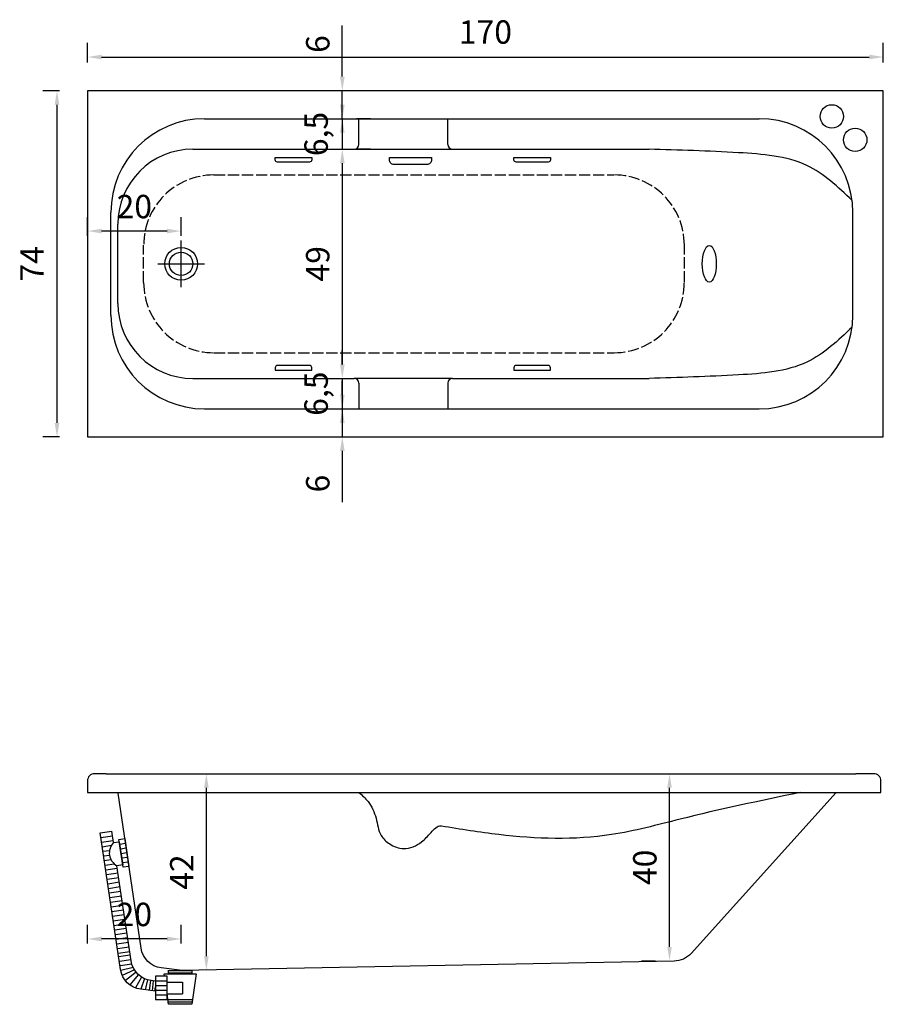
# Model space of a CAD drawing. Units: millimetres. Extents: x 48 to 233, y 17 to 228.
import ezdxf

# ---------------------------------------------------------------- set-up
doc = ezdxf.new("R2010")
doc.units = ezdxf.units.MM
doc.linetypes.add('ACAD_ISO02W100', pattern=[15, 12, -3])
for name, color, linetype in [('0.00', 9, 'Continuous'), ('0.1', 2, 'Continuous'), ('0.2', 1, 'Continuous'), ('0.3', 3, 'Continuous'), ('0.4', 5, 'Continuous'), ('cotas', 6, 'Continuous')]:
    doc.layers.add(name, color=color, linetype=linetype)
doc.styles.add('norglas', font='stylu.ttf', dxfattribs={"height": 5})
doc.dimstyles.new('cotas 1_25', dxfattribs={"dimtxt": 25, "dimasz": 3, "dimexe": 3, "dimexo": 6, "dimgap": 2, "dimtad": 1, "dimtxsty": 'norglas', "dimcen": 3, "dimclrt": 4, "dimadec": 0, "dimazin": 0, "dimtfac": 1, "dimtmove": 0, "dimatfit": 3, "dimfxl": 0, "dimarcsym": 0})

# ---------------------------------------------------------------- blocks, each defined once
blk = doc.blocks.new('*D0')
at = {"layer": 'cotas', "color": 0, "lineweight": -2}
for p, q in [((82.28, 66.44), (85.28, 66.44)), ((88.28, 27.44), (88.28, 63.44)), ((82.28, 24.44), (85.28, 24.44))]:
    blk.add_line(p, q, dxfattribs=at)
at = {"layer": 'cotas', "color": 0}
for points in [[(87.78, 63.44), (88.78, 63.44), (88.28, 66.44)], [(87.78, 27.44), (88.78, 27.44), (88.28, 24.44)]]:
    blk.add_solid(points, dxfattribs=at)
at = {"layer": 'Defpoints', "color": 0}
for p in [(88.28, 66.44), (88.28, 66.44), (88.28, 24.44)]:
    blk.add_point(p, dxfattribs=at)
at = {"layer": 'cotas', "color": 4, "insert": (83.67, 45.44), "char_height": 5, "attachment_point": 5, "rotation": 90, "style": 'norglas'}
blk.add_mtext('42', dxfattribs=at)
blk = doc.blocks.new('*D1')
at = {"layer": 'cotas', "color": 0, "lineweight": -2}
for p, q in [((62.89, 30.14), (62.89, 34.14)), ((82.89, 30.14), (82.89, 34.14)), ((79.89, 31.14), (65.89, 31.14))]:
    blk.add_line(p, q, dxfattribs=at)
at = {"layer": 'cotas', "color": 0}
for points in [[(65.89, 31.64), (65.89, 30.64), (62.89, 31.14)], [(79.89, 31.64), (79.89, 30.64), (82.89, 31.14)]]:
    blk.add_solid(points, dxfattribs=at)
at = {"layer": 'Defpoints', "color": 0}
for p in [(62.89, 31.14), (62.89, 24.14), (82.89, 24.14)]:
    blk.add_point(p, dxfattribs=at)
at = {"layer": 'cotas', "color": 4, "insert": (72.89, 35.73), "char_height": 5, "attachment_point": 5, "style": 'norglas'}
blk.add_mtext('20', dxfattribs=at)
blk = doc.blocks.new('*D2')
at = {"layer": 'cotas', "color": 0, "lineweight": -2}
for p, q in [((181.22, 66.44), (184.22, 66.44)), ((187.22, 29.44), (187.22, 63.44)), ((181.22, 26.44), (184.22, 26.44))]:
    blk.add_line(p, q, dxfattribs=at)
at = {"layer": 'cotas', "color": 0}
for points in [[(186.72, 63.44), (187.72, 63.44), (187.22, 66.44)], [(186.72, 29.44), (187.72, 29.44), (187.22, 26.44)]]:
    blk.add_solid(points, dxfattribs=at)
at = {"layer": 'Defpoints', "color": 0}
for p in [(187.22, 66.44), (187.22, 66.44), (187.22, 26.44)]:
    blk.add_point(p, dxfattribs=at)
at = {"layer": 'cotas', "color": 4, "insert": (182.59, 46.44), "char_height": 5, "attachment_point": 5, "rotation": 90, "style": 'norglas'}
blk.add_mtext('40', dxfattribs=at)
blk = doc.blocks.new('*D3')
at = {"layer": 'cotas', "color": 0, "lineweight": -2}
for p, q in [((62.89, 218.44), (62.89, 222.64)), ((232.89, 218.44), (232.89, 222.64)), ((65.89, 219.64), (229.89, 219.64))]:
    blk.add_line(p, q, dxfattribs=at)
at = {"layer": 'cotas', "color": 0}
for points in [[(65.89, 220.14), (65.89, 219.14), (62.89, 219.64)], [(229.89, 220.14), (229.89, 219.14), (232.89, 219.64)]]:
    blk.add_solid(points, dxfattribs=at)
at = {"layer": 'Defpoints', "color": 0}
for p in [(232.89, 219.64), (62.89, 212.44), (232.89, 212.44)]:
    blk.add_point(p, dxfattribs=at)
at = {"layer": 'cotas', "color": 4, "insert": (147.89, 224.33), "char_height": 5, "attachment_point": 5, "style": 'norglas'}
blk.add_mtext('170', dxfattribs=at)
blk = doc.blocks.new('*D4')
at = {"layer": 'cotas', "color": 0, "lineweight": -2}
for p, q in [((117.32, 215.44), (117.32, 226.39)), ((117.32, 206.44), (117.32, 212.44)), ((123.32, 212.44), (120.32, 212.44)), ((123.32, 206.44), (120.32, 206.44)), ((117.32, 203.44), (117.32, 200.44))]:
    blk.add_line(p, q, dxfattribs=at)
at = {"layer": 'cotas', "color": 0}
for points in [[(116.82, 215.44), (117.82, 215.44), (117.32, 212.44)], [(116.82, 203.44), (117.82, 203.44), (117.32, 206.44)]]:
    blk.add_solid(points, dxfattribs=at)
at = {"layer": 'Defpoints', "color": 0}
for p in [(117.32, 212.44), (117.32, 206.44), (117.32, 206.44)]:
    blk.add_point(p, dxfattribs=at)
at = {"layer": 'cotas', "color": 4, "insert": (112.73, 222.41), "char_height": 5, "attachment_point": 5, "rotation": 90, "style": 'norglas'}
blk.add_mtext('6', dxfattribs=at)
blk = doc.blocks.new('*D5')
at = {"layer": 'cotas', "color": 0, "lineweight": -2}
for p, q in [((111.32, 199.94), (114.32, 199.94)), ((117.32, 196.94), (117.32, 153.94)), ((111.32, 150.94), (114.32, 150.94))]:
    blk.add_line(p, q, dxfattribs=at)
at = {"layer": 'cotas', "color": 0}
for points in [[(116.82, 196.94), (117.82, 196.94), (117.32, 199.94)], [(116.82, 153.94), (117.82, 153.94), (117.32, 150.94)]]:
    blk.add_solid(points, dxfattribs=at)
at = {"layer": 'Defpoints', "color": 0}
for p in [(117.32, 199.94), (117.32, 150.94), (117.32, 150.94)]:
    blk.add_point(p, dxfattribs=at)
at = {"layer": 'cotas', "color": 4, "insert": (112.71, 175.44), "char_height": 5, "attachment_point": 5, "rotation": 90, "style": 'norglas'}
blk.add_mtext('49', dxfattribs=at)
blk = doc.blocks.new('*D6')
at = {"layer": 'cotas', "color": 0, "lineweight": -2}
for p, q in [((56.89, 212.44), (53.37, 212.44)), ((56.37, 209.44), (56.37, 141.44)), ((56.89, 138.44), (53.37, 138.44))]:
    blk.add_line(p, q, dxfattribs=at)
at = {"layer": 'cotas', "color": 0}
for points in [[(55.87, 209.44), (56.87, 209.44), (56.37, 212.44)], [(55.87, 141.44), (56.87, 141.44), (56.37, 138.44)]]:
    blk.add_solid(points, dxfattribs=at)
at = {"layer": 'Defpoints', "color": 0}
for p in [(62.89, 212.44), (56.37, 138.44), (62.89, 138.44)]:
    blk.add_point(p, dxfattribs=at)
at = {"layer": 'cotas', "color": 4, "insert": (51.69, 175.44), "char_height": 5, "attachment_point": 5, "rotation": 90, "style": 'norglas'}
blk.add_mtext('74', dxfattribs=at)
blk = doc.blocks.new('*D7')
at = {"layer": 'cotas', "color": 0, "lineweight": -2}
for p, q in [((117.32, 147.44), (117.32, 150.44)), ((111.32, 144.44), (114.32, 144.44)), ((117.32, 144.44), (117.32, 138.44)), ((111.32, 138.44), (114.32, 138.44)), ((117.32, 135.44), (117.32, 124.49))]:
    blk.add_line(p, q, dxfattribs=at)
at = {"layer": 'cotas', "color": 0}
for points in [[(116.82, 147.44), (117.82, 147.44), (117.32, 144.44)], [(116.82, 135.44), (117.82, 135.44), (117.32, 138.44)]]:
    blk.add_solid(points, dxfattribs=at)
at = {"layer": 'Defpoints', "color": 0}
for p in [(117.32, 144.44), (117.32, 138.44), (117.32, 138.44)]:
    blk.add_point(p, dxfattribs=at)
at = {"layer": 'cotas', "color": 4, "insert": (112.73, 128.47), "char_height": 5, "attachment_point": 5, "rotation": 90, "style": 'norglas'}
blk.add_mtext('6', dxfattribs=at)
blk = doc.blocks.new('*D8')
at = {"layer": 'cotas', "color": 0, "lineweight": -2}
for p, q in [((117.32, 153.94), (117.32, 156.94)), ((111.32, 150.94), (114.32, 150.94)), ((117.32, 150.94), (117.32, 144.44)), ((111.32, 144.44), (114.32, 144.44)), ((117.32, 141.44), (117.32, 138.44))]:
    blk.add_line(p, q, dxfattribs=at)
at = {"layer": 'cotas', "color": 0}
for points in [[(116.82, 153.94), (117.82, 153.94), (117.32, 150.94)], [(116.82, 141.44), (117.82, 141.44), (117.32, 144.44)]]:
    blk.add_solid(points, dxfattribs=at)
at = {"layer": 'Defpoints', "color": 0}
for p in [(117.32, 150.94), (117.32, 144.44), (117.32, 144.44)]:
    blk.add_point(p, dxfattribs=at)
at = {"layer": 'cotas', "color": 4, "insert": (112.37, 147.69), "char_height": 5, "attachment_point": 5, "rotation": 90, "style": 'norglas'}
blk.add_mtext('6,5', dxfattribs=at)
blk = doc.blocks.new('*D9')
at = {"layer": 'cotas', "color": 0, "lineweight": -2}
for p, q in [((62.89, 181.44), (62.89, 185.44)), ((82.89, 181.44), (82.89, 185.44)), ((79.89, 182.44), (65.89, 182.44))]:
    blk.add_line(p, q, dxfattribs=at)
at = {"layer": 'cotas', "color": 0}
for points in [[(65.89, 182.94), (65.89, 181.94), (62.89, 182.44)], [(79.89, 182.94), (79.89, 181.94), (82.89, 182.44)]]:
    blk.add_solid(points, dxfattribs=at)
at = {"layer": 'Defpoints', "color": 0}
for p in [(62.89, 182.44), (62.89, 175.44), (82.89, 175.44)]:
    blk.add_point(p, dxfattribs=at)
at = {"layer": 'cotas', "color": 4, "insert": (72.89, 187.03), "char_height": 5, "attachment_point": 5, "style": 'norglas'}
blk.add_mtext('20', dxfattribs=at)
blk = doc.blocks.new('*D10')
at = {"layer": 'cotas', "color": 0, "lineweight": -2}
for p, q in [((117.32, 209.44), (117.32, 212.44)), ((117.32, 206.44), (117.32, 199.94)), ((123.32, 206.44), (120.32, 206.44)), ((123.32, 199.94), (120.32, 199.94)), ((117.32, 196.94), (117.32, 193.94))]:
    blk.add_line(p, q, dxfattribs=at)
at = {"layer": 'cotas', "color": 0}
for points in [[(116.82, 209.44), (117.82, 209.44), (117.32, 206.44)], [(116.82, 196.94), (117.82, 196.94), (117.32, 199.94)]]:
    blk.add_solid(points, dxfattribs=at)
at = {"layer": 'Defpoints', "color": 0}
for p in [(117.32, 206.44), (117.32, 199.94), (117.32, 199.94)]:
    blk.add_point(p, dxfattribs=at)
at = {"layer": 'cotas', "color": 4, "insert": (112.37, 203.19), "char_height": 5, "attachment_point": 5, "rotation": 90, "style": 'norglas'}
blk.add_mtext('6,5', dxfattribs=at)

msp = doc.modelspace()

# ---------------------------------------------------------------- linework, layer by layer
at = {"layer": '0.00', "linetype": 'ACAD_ISO02W100', "ltscale": 0.2}
for p, q in [((89.885, 194.44), (175.385, 194.44)), ((74.885, 171.44), (74.885, 179.44)), ((190.385, 171.44), (190.385, 179.44)), ((89.885, 156.44), (175.385, 156.44))]:
    msp.add_line(p, q, dxfattribs=at)
at = {"layer": '0.00'}
for p, q in [((65.757, 52.84), (68.23, 53.207)), ((65.904, 51.851), (68.377, 52.218)), ((66.051, 50.862), (68.004, 51.152)), ((66.198, 49.872), (67.597, 50.08)), ((66.345, 48.883), (67.582, 49.067)), ((66.492, 47.894), (67.891, 48.102)), ((66.64, 46.905), (68.592, 47.195)), ((66.787, 45.916), (69.259, 46.283)), ((66.934, 44.927), (69.406, 45.294)), ((67.081, 43.938), (69.553, 44.305)), ((67.228, 42.949), (69.7, 43.316)), ((67.375, 41.959), (69.847, 42.327)), ((67.522, 40.97), (69.994, 41.338)), ((67.669, 39.981), (70.142, 40.349)), ((67.816, 38.992), (70.289, 39.36)), ((67.963, 38.003), (70.436, 38.37)), ((68.11, 37.014), (70.583, 37.381)), ((68.257, 36.025), (70.73, 36.392)), ((68.404, 35.035), (70.877, 35.403)), ((68.551, 34.046), (71.024, 34.414)), ((68.698, 33.057), (71.171, 33.425)), ((68.845, 32.068), (71.318, 32.436)), ((68.992, 31.079), (71.465, 31.446)), ((69.139, 30.09), (71.612, 30.457)), ((69.286, 29.101), (71.759, 29.468)), ((69.433, 28.112), (71.906, 28.479)), ((69.543, 27.37), (72.016, 27.737)), ((69.69, 26.381), (72.163, 26.748)), ((72.359, 25.778), (69.836, 25.403)), ((72.632, 25.066), (69.996, 24.365)), ((72.907, 24.561), (70.318, 23.344)), ((73.269, 24.054), (70.985, 22.238)), ((73.772, 23.521), (71.947, 21.314)), ((74.457, 22.995), (73.141, 20.669)), ((75.087, 22.653), (74.252, 20.392)), ((75.735, 22.412), (75.176, 20.271)), ((76.373, 22.268), (76.027, 20.16)), ((76.943, 22.192), (76.667, 20.077)), ((77.242, 20.002), (77.382, 20.9))]:
    msp.add_line(p, q, dxfattribs=at)
for radius in [3.5, 2.5]:
    msp.add_circle((82.885, 175.44), radius, dxfattribs=at)
at = {"layer": '0.00', "linetype": 'ACAD_ISO02W100', "ltscale": 0.2}
for centre, start, end in [((89.885, 179.44), 90, 180), ((175.385, 179.44), 0, 90), ((89.885, 171.44), 180, 270), ((175.385, 171.44), 270, 0)]:
    msp.add_arc(centre, 15, start, end, dxfattribs=at)
at = {"layer": '0.1'}
for points in [[(82.885, 170.44), (82.885, 175.44), (82.885, 180.44)], [(77.885, 175.44), (82.885, 175.44), (87.885, 175.44)]]:
    msp.add_lwpolyline(points, dxfattribs=at)
at = {"layer": '0.2'}
for p, q in [((69.761, 51.413), (70.997, 51.597)), ((69.908, 50.424), (71.144, 50.608)), ((70.055, 49.435), (71.291, 49.618)), ((70.202, 48.446), (71.438, 48.629)), ((70.349, 47.456), (71.585, 47.64)), ((80.201, 24.422), (85.201, 24.422)), ((80.201, 23.922), (85.201, 23.922)), ((77.382, 22.185), (79.882, 22.185)), ((77.382, 21.185), (79.882, 21.185)), ((77.382, 20.185), (79.882, 20.185)), ((77.382, 19.185), (79.882, 19.185)), ((80.058, 18.172), (85.344, 18.172)), ((80.13, 17.672), (85.272, 17.672))]:
    msp.add_line(p, q, dxfattribs=at)
for points in [[(110.785, 198.17), (110.785, 197.67, -0.4142136), (110.285, 197.17), (103.485, 197.17, -0.4142136), (102.985, 197.67), (102.985, 198.17)], [(136.385, 198.17), (136.385, 197.67, -0.4142136), (135.385, 196.67), (128.385, 196.67, -0.4142136), (127.385, 197.67), (127.385, 198.17)], [(161.785, 198.17), (161.785, 197.67, -0.4142136), (161.285, 197.17), (154.485, 197.17, -0.4142136), (153.985, 197.67), (153.985, 198.17)], [(110.785, 152.71), (110.785, 153.21, 0.4142136), (110.285, 153.71), (103.485, 153.71, 0.4142136), (102.985, 153.21), (102.985, 152.71)], [(161.785, 152.71), (161.785, 153.21, 0.4142136), (161.285, 153.71), (154.485, 153.71, 0.4142136), (153.985, 153.21), (153.985, 152.71)]]:
    msp.add_lwpolyline(points, format="xyb", close=True, dxfattribs=at)
for centre in [(221.885, 206.94), (226.885, 201.94)]:
    msp.add_circle(centre, 2.5, dxfattribs=at)
msp.add_ellipse((195.717, 175.44), major_axis=(0, 3.9), ratio=0.3846154, dxfattribs=at)
at = {"layer": '0.3'}
for p, q in [((87.885, 206.44), (206.385, 206.44)), ((120.885, 200.94), (120.885, 206.44)), ((139.885, 200.94), (139.885, 206.44)), ((85.385, 199.94), (182.853, 199.94)), ((67.885, 164.44), (67.885, 186.44)), ((226.385, 164.44), (226.385, 186.44)), ((69.385, 166.94), (69.385, 183.94)), ((85.385, 150.94), (119.885, 150.94)), ((120.885, 149.94), (120.885, 144.44)), ((139.885, 149.94), (139.885, 144.44)), ((140.885, 150.94), (182.853, 150.94)), ((87.885, 144.44), (120.885, 144.44)), ((139.885, 144.44), (206.385, 144.44)), ((65.61, 53.829), (68.083, 54.197)), ((79.272, 23.672), (86.13, 23.672)), ((79.882, 21.914), (83.214, 21.914)), ((83.214, 21.914), (83.214, 19.405)), ((79.882, 19.405), (83.214, 19.405))]:
    msp.add_line(p, q, dxfattribs=at)
for points in [[(120.885, 206.44), (139.885, 206.44)], [(140.885, 150.94), (119.885, 150.94)], [(120.885, 144.44), (139.885, 144.44)], [(68.451, 51.724), (68.083, 54.197)], [(68.451, 51.724), (69.687, 51.907), (70.422, 46.962), (69.186, 46.778)], [(79.342, 23.185), (79.272, 23.672)], [(86.13, 23.672), (85.201, 17.172), (80.201, 17.172), (79.882, 19.405)], [(85.201, 24.527), (85.201, 23.672), (80.201, 23.672), (80.201, 24.438)]]:
    msp.add_lwpolyline(points, dxfattribs=at)
for points in [[(82.886, 24.408, -0.0185823), (82.516, 24.442), (78.63, 24.949, -0.3351703), (74.33, 29.172), (69.409, 62.281, 0.02677), (69.377, 62.439)], [(222.785, 62.439), (191.837, 28.052, -0.2076505), (188.216, 26.397), (82.886, 24.408)], [(77.382, 19.984), (74.252, 20.392, -0.3351703), (69.953, 24.615), (65.61, 53.829)], [(77.382, 22.135), (76.503, 22.25, -0.3351703), (72.204, 26.473), (69.186, 46.778)]]:
    msp.add_lwpolyline(points, format="xyb", dxfattribs=at)
for points in [[(69.614, 52.402), (70.85, 52.586), (71.732, 46.651), (70.496, 46.467)], [(77.382, 23.185), (77.382, 18.185), (79.882, 18.185), (79.882, 23.185)]]:
    msp.add_lwpolyline(points, close=True, dxfattribs=at)
for centre, radius, start, end in [((87.885, 186.44), 20, 90, 180), ((206.385, 186.44), 20, 0, 90), ((85.385, 183.94), 16, 90, 180), ((119.885, 200.94), 1, 270, 360), ((140.885, 200.94), 1, 180, 270), ((85.385, 166.94), 16, 180, 270), ((87.885, 164.44), 20, 180, 270), ((206.385, 164.44), 20, 270, 0), ((119.885, 149.94), 1, 0, 90), ((140.885, 149.94), 1, 90, 180), ((70.673, 49.527), 3.125, 135.32452, 241.58472)]:
    msp.add_arc(centre, radius, start, end, dxfattribs=at)
for points, knots in [([(226.225, 188.969), (223.208, 191.872), (216.468, 198.191), (200.363, 199.399), (189.161, 199.745), (182.853, 199.94)], [0.5826586, 0.5826586, 0.5826586, 0.5826586, 12.7943985, 27.6440842, 46.7904814, 46.7904814, 46.7904814, 46.7904814]), ([(226.225, 161.911), (223.208, 159.008), (216.468, 152.689), (200.363, 151.481), (189.161, 151.135), (182.853, 150.94)], [0.5826586, 0.5826586, 0.5826586, 0.5826586, 12.7943985, 27.6440842, 46.7904814, 46.7904814, 46.7904814, 46.7904814]), ([(120.885, 62.439), (121.567, 61.83), (123.239, 60.337), (124.726, 57.063), (125.06, 53.457), (127.498, 51.186), (130.697, 49.932), (134.189, 51.501), (136.033, 53.689), (137.743, 55.445), (138.455, 55.28), (138.514, 55.26)], [0, 0, 0, 0, 2.7210425, 6.6740478, 10.5040084, 13.1024019, 16.2332189, 20.3221188, 23.2164117, 25.6888535, 25.9123342, 25.9123342, 25.9123342, 25.9123342])]:
    msp.add_open_spline(points, degree=3, knots=knots, dxfattribs=at)
msp.add_spline([(215.115, 62.439), (189.467, 56.737), (174.81, 53.439), (150.758, 53.439), (138.514, 55.26)], degree=3, dxfattribs=at)
at = {"layer": '0.4'}
for p, q in [((66.846, 66.439), (227.054, 66.439)), ((62.885, 62.439), (232.385, 62.439))]:
    msp.add_line(p, q, dxfattribs=at)
msp.add_lwpolyline([(62.885, 138.44), (232.885, 138.44), (232.885, 212.44), (62.885, 212.44)], close=True, dxfattribs=at)
for points in [[(66.846, 66.439), (64.385, 66.439, 0.4142136), (62.885, 64.939), (62.885, 62.439)], [(232.385, 62.439), (232.385, 64.939, 0.4142136), (230.885, 66.439), (227.054, 66.439)]]:
    msp.add_lwpolyline(points, format="xyb", dxfattribs=at)

# ---------------------------------------------------------------- dimensions: what is measured, and where the dimension line sits
at = {"layer": 'cotas'}
for base, p1, p2, picture, middle in [((232.885, 219.636), (62.885, 212.44), (232.885, 212.44), '*D3', (147.885, 224.334)), ((62.885, 182.44), (82.885, 175.44), (62.885, 175.44), '*D9', (72.885, 187.03)), ((62.886, 31.137), (82.886, 24.137), (62.886, 24.137), '*D1', (72.886, 35.726))]:
    dim = msp.add_linear_dim(base=base, p1=p1, p2=p2, dimstyle='cotas 1_25', dxfattribs=at)
    dim.commit()
    dim.dimension.update_dxf_attribs({"geometry": picture, "text_midpoint": middle})
for base, p1, p2, picture, middle in [((117.32, 206.44), (117.32, 212.44), (117.32, 206.44), '*D4', (117.32, 222.413)), ((117.32, 199.94), (117.32, 206.44), (117.32, 199.94), '*D10', (117.32, 203.19)), ((117.32, 144.44), (117.32, 150.94), (117.32, 144.44), '*D8', (117.32, 147.69))]:
    dim = msp.add_linear_dim(base=base, p1=p1, p2=p2, angle=90, dimstyle='cotas 1_25', dxfattribs=at)
    dim.commit()
    dim.dimension.update_dxf_attribs({"geometry": picture, "text_midpoint": middle, "dimtype": 160})
for base, p1, p2, picture, middle in [((56.366, 138.44), (62.885, 212.44), (62.885, 138.44), '*D6', (51.686, 175.44)), ((117.32, 150.94), (117.32, 199.94), (117.32, 150.94), '*D5', (112.708, 175.44)), ((117.32, 138.44), (117.32, 144.44), (117.32, 138.44), '*D7', (112.727, 128.467)), ((88.279, 66.439), (88.279, 24.442), (88.279, 66.439), '*D0', (83.667, 45.44)), ((187.219, 66.439), (187.219, 26.442), (187.219, 66.439), '*D2', (182.59, 46.44))]:
    dim = msp.add_linear_dim(base=base, p1=p1, p2=p2, angle=90, dimstyle='cotas 1_25', dxfattribs=at)
    dim.commit()
    dim.dimension.update_dxf_attribs({"geometry": picture, "text_midpoint": middle})

doc.saveas('drawing.dxf')
